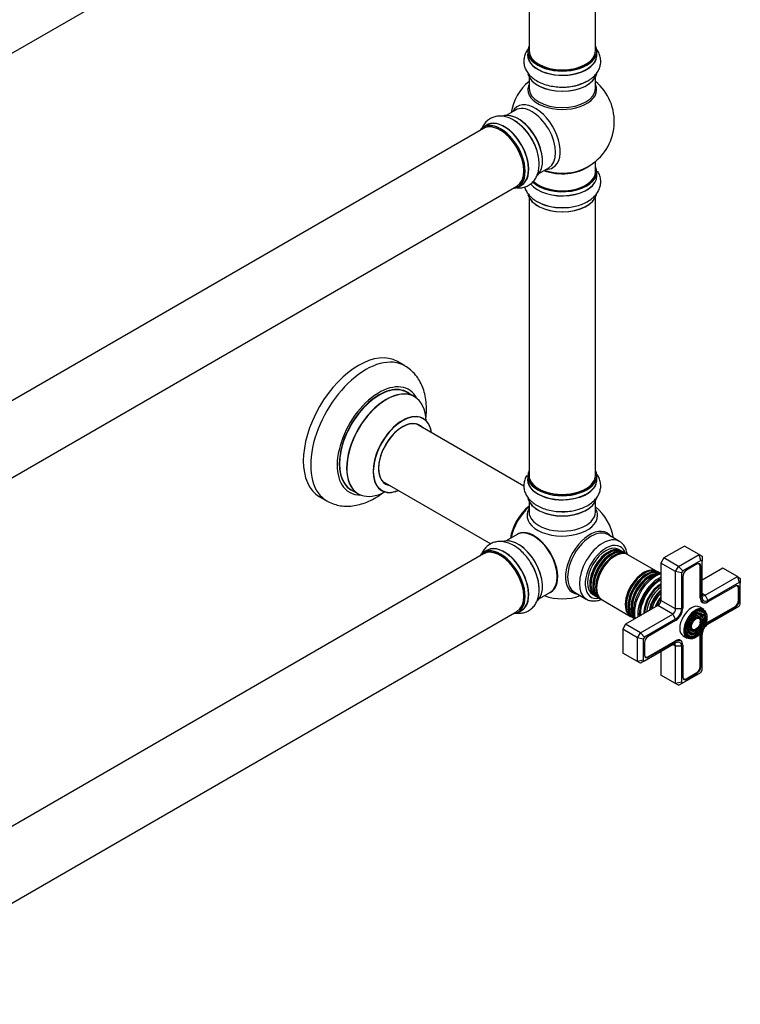
# Model space of a CAD drawing. Units: millimetres. Extents: x 0 to 1453, y 0 to 2541.
# Drawn here: x 1077 to 1423, y 176 to 649 of the extents above; entities that cross this region are included whole.
import ezdxf

# ---------------------------------------------------------------- set-up
doc = ezdxf.new("R2010")
doc.units = ezdxf.units.MM
doc.layers.add('DV6_Défaut', color=7, linetype='Continuous')
doc.layers.add('Défaut', color=7, linetype='Continuous')

# ---------------------------------------------------------------- blocks, each defined once
blk = doc.blocks.new('SE5')
at = {"layer": 'DV6_Défaut', "color": 7, "linetype": 'Continuous'}
for p, q in [((988.79, 584.27), (1315.92, 773.14)), ((1321.76, 767.76), (1321.76, 634.15)), ((1353.76, 634.15), (1353.76, 767.76)), ((1321.11, 633.9), (1321.11, 631.99)), ((1354.41, 631.99), (1354.41, 633.9)), ((1321.76, 621.61), (1321.76, 616.02)), ((1353.76, 616.02), (1353.76, 621.61)), ((1315.22, 605.56), (1310.78, 603)), ((1299.92, 596.73), (972.79, 407.86)), ((1301.47, 598.37), (1299.81, 597.41)), ((1326.78, 575.28), (1331.22, 577.85)), ((1353.76, 576.01), (1353.76, 580.89)), ((1354.41, 574.01), (1354.41, 575.93)), ((988.79, 380.14), (1315.92, 569.02)), ((1316.46, 568.57), (1318.12, 569.53)), ((1321.76, 563.64), (1321.76, 430.02)), ((1353.76, 430.02), (1353.76, 563.64)), ((1262.01, 482.61), (1258.47, 484.65)), ((1266.61, 467.82), (1263.19, 469.8)), ((1319.34, 424.68), (1267.45, 454.64)), ((1251.45, 426.93), (1303.34, 396.97)), ((1321.11, 429.78), (1321.11, 427.86)), ((1354.41, 427.86), (1354.41, 429.78)), ((1236.19, 423.03), (1239.61, 421.06)), ((1220.97, 419.7), (1224.51, 417.65)), ((1321.76, 417.48), (1321.76, 412.36)), ((1353.76, 412.36), (1353.76, 417.48)), ((1316.05, 401.5), (1310.78, 398.47)), ((1365.28, 398.16), (1359.62, 401.42)), ((1301.47, 393.84), (1299.81, 392.88)), ((1366.07, 393.66), (1364.94, 394.31)), ((1367.49, 392.84), (1366.64, 393.33)), ((1396.52, 395.93), (1386.62, 390.22)), ((1403.6, 391.85), (1396.52, 395.93)), ((1299.92, 392.2), (972.79, 203.32)), ((1368.88, 392.04), (1368.06, 392.51)), ((1383.15, 383.8), (1369.37, 391.75)), ((1386.62, 390.22), (1385.21, 387.77)), ((1393.7, 386.14), (1386.62, 390.22)), ((1393.7, 386.14), (1403.6, 391.85)), ((1404.42, 389.06), (1395.7, 384.03)), ((1403.6, 391.85), (1405.01, 391.04)), ((1404.42, 389.06), (1403.6, 391.85)), ((1405.01, 388.73), (1404.42, 389.06)), ((1405.01, 391.04), (1405.01, 388.73)), ((1405.01, 371.44), (1405.01, 388.73)), ((1384.46, 383.04), (1383.64, 383.52)), ((1385.21, 387.77), (1385.21, 369.81)), ((1392.28, 383.69), (1385.21, 387.77)), ((1392.28, 383.69), (1393.7, 386.14)), ((1392.28, 365.72), (1392.28, 383.69)), ((1395.11, 383.01), (1392.28, 383.69)), ((1395.7, 384.03), (1393.7, 386.14)), ((1395.7, 384.03), (1395.11, 383.01)), ((1402.64, 387.34), (1397.48, 384.36)), ((1403.65, 387.37), (1403.3, 387.57)), ((1404.12, 386.49), (1404.41, 386.32)), ((1404.13, 371.09), (1404.13, 386.32)), ((1404.41, 371.09), (1404.41, 386.32)), ((1414.91, 385.32), (1405.01, 379.6)), ((1421.98, 381.24), (1414.91, 385.32)), ((1395.11, 383.01), (1395.11, 365.72)), ((1395.71, 381.3), (1395.71, 366.07)), ((1406.42, 372.26), (1421.98, 381.24)), ((1421.98, 381.24), (1423.39, 380.42)), ((1421.98, 381.24), (1422.81, 378.45)), ((1423.39, 380.42), (1423.39, 378.11)), ((1422.81, 378.45), (1407.84, 369.81)), ((1421.03, 376.73), (1407.84, 369.11)), ((1422.03, 376.76), (1421.69, 376.96)), ((1422.5, 375.87), (1422.79, 375.71)), ((1422.51, 369.75), (1422.51, 375.71)), ((1422.79, 369.75), (1422.79, 375.71)), ((1423.39, 378.11), (1422.81, 378.45)), ((1423.39, 368.03), (1423.39, 378.11)), ((1326.78, 370.75), (1332.05, 373.79)), ((1343.62, 373.71), (1349.28, 370.44)), ((1352.44, 372.66), (1353.57, 372.01)), ((1354.14, 371.68), (1354.99, 371.19)), ((1355.56, 370.86), (1356.38, 370.39)), ((1356.87, 370.1), (1370.65, 362.15)), ((1381.08, 373.39), (1381.05, 373.35)), ((1392.28, 365.72), (1385.21, 369.81)), ((1404.13, 371.26), (1404.41, 371.09)), ((1404.57, 369.36), (1405.41, 368.87)), ((1406.42, 372.26), (1405.01, 373.07)), ((1406.42, 372.26), (1407.84, 369.81)), ((1422.51, 369.91), (1422.79, 369.75)), ((1316.46, 364.04), (1318.12, 365)), ((1383.8, 367.36), (1368.24, 358.38)), ((1378.65, 369.19), (1378.63, 369.14)), ((1390.87, 363.27), (1383.8, 367.36)), ((1395.11, 365.72), (1392.28, 365.72)), ((1405.83, 365.51), (1403.92, 366.61)), ((1407.69, 369.03), (1407.7, 369.03)), ((1407.84, 369.11), (1407.7, 369.03)), ((1407.7, 359.31), (1420.88, 366.93)), ((1407.84, 358.38), (1422.81, 367.02)), ((1407.84, 359.07), (1421.03, 366.68)), ((1420.74, 366.85), (1421.03, 366.68)), ((1422.81, 367.02), (1423.39, 368.03)), ((988.79, 175.61), (1315.92, 364.48)), ((1371.14, 361.86), (1371.96, 361.39)), ((1375.31, 354.29), (1390.87, 363.27)), ((1392.28, 360.83), (1377.31, 352.18)), ((1392.28, 360.13), (1379.09, 352.52)), ((1392.28, 360.83), (1390.87, 363.27)), ((1404.05, 360.5), (1403.88, 360.9)), ((1405.2, 361.68), (1405.04, 362.08)), ((1406.36, 362.86), (1406.2, 363.25)), ((1368.24, 358.38), (1366.83, 355.93)), ((1366.83, 355.93), (1366.83, 344.5)), ((1373.9, 351.84), (1366.83, 355.93)), ((1375.31, 354.29), (1368.24, 358.38)), ((1400.85, 355.64), (1401.27, 355.7)), ((1407.56, 359.23), (1407.84, 359.07)), ((1373.9, 351.84), (1375.31, 354.29)), ((1373.9, 340.41), (1373.9, 351.84)), ((1376.73, 351.17), (1373.9, 351.84)), ((1377.31, 352.18), (1375.31, 354.29)), ((1377.31, 352.18), (1376.73, 351.17)), ((1376.73, 351.17), (1376.73, 341.09)), ((1378.95, 342.72), (1392.14, 350.33)), ((1394.71, 350.33), (1393.86, 350.82)), ((1395.92, 352.75), (1397.83, 351.65)), ((1399.96, 352.46), (1400.39, 352.52)), ((1400.41, 354.05), (1400.83, 354.11)), ((1404.13, 353.29), (1404.41, 353.13)), ((1404.13, 337.9), (1404.13, 353.13)), ((1404.41, 337.9), (1404.41, 353.13)), ((1405.01, 336.19), (1405.01, 353.48)), ((1377.31, 340.75), (1392.28, 349.39)), ((1377.33, 349.46), (1377.33, 343.5)), ((1379.09, 342.47), (1392.28, 350.09)), ((1392.28, 347.76), (1390.87, 348.58)), ((1392, 350.25), (1392.28, 350.09)), ((1392.28, 329.8), (1392.28, 347.76)), ((1395.11, 347.76), (1392.28, 347.76)), ((1395.11, 347.76), (1395.11, 330.47)), ((1395.71, 348.27), (1395.71, 348.11)), ((1395.71, 348.27), (1395.71, 348.27)), ((1395.71, 348.11), (1395.71, 332.88)), ((1373.9, 340.41), (1366.83, 344.5)), ((1376.73, 341.09), (1373.9, 340.41)), ((1376.73, 341.09), (1377.31, 340.75)), ((1377.45, 342.81), (1377.8, 342.61)), ((1378.8, 342.64), (1379.09, 342.47)), ((1385.21, 345.31), (1385.21, 333.88)), ((1375.31, 339.6), (1373.9, 340.41)), ((1377.31, 340.75), (1375.31, 339.6)), ((1404.13, 338.07), (1404.41, 337.9)), ((1404.42, 335.18), (1405.01, 336.19)), ((1392.28, 329.8), (1385.21, 333.88)), ((1395.7, 330.14), (1404.42, 335.18)), ((1395.84, 332.19), (1396.19, 331.99)), ((1397.19, 332.03), (1397.48, 331.86)), ((1397.34, 332.11), (1402.5, 335.09)), ((1397.48, 331.86), (1402.64, 334.84)), ((1402.36, 335), (1402.64, 334.84)), ((1395.11, 330.47), (1392.28, 329.8)), ((1393.7, 328.98), (1392.28, 329.8)), ((1393.7, 328.98), (1395.7, 330.14)), ((1395.11, 330.47), (1395.7, 330.14))]:
    blk.add_line(p, q, dxfattribs=at)
for centre, radius, start, end in [((1337.76, 600.1), 25, 129.7918, 170.2082), ((1338.22, 640.86), 24.24, 266.8278, 298.0212), ((1337.76, 600.1), 25, 300, 50.2082), ((1301.88, 579.91), 24.24, 26.8278, 58.0212), ((1337.76, 600.1), 25, 293.2837, 300), ((1337.05, 582.65), 23.96, 241.3477, 270.6593), ((1337.76, 395.57), 25, 9.7918, 50.2082), ((1302.93, 374.68), 23.66, 2.1342, 31.941), ((1337.76, 395.57), 25, 249.7918, 290.2082)]:
    blk.add_arc(centre, radius, start, end, dxfattribs=at)
for centre, major_axis, start_param, end_param in [((1337.76, 633.98), (16.55, 0), 2.883065, 6.283185), ((1337.76, 633.98), (16.55, 0), 0, 0.258528), ((1337.76, 631.92), (-16.69, 0), 6.211671, 6.283185), ((1337.76, 631.92), (-16.69, 0), 0, 3.213107), ((1337.76, 633.9), (-16.65, 0), 0, 3.141593), ((1337.76, 631.99), (16.65, 0), 3.141593, 6.283185), ((1337.76, 634.15), (16, 0), 3.141593, 6.283185), ((1337.76, 633.98), (-15.8, 0), 0.779081, 2.362512), ((1337.76, 624.27), (16.65, 0), 3.276872, 6.169687), ((1337.76, 624.19), (-16.55, 0), 0.130536, 2.998723), ((1337.76, 615.41), (-16.54, 0), 6.027891, 6.283185), ((1337.76, 615.41), (-16.54, 0), 0, 3.396887), ((1337.76, 616.02), (16, 0), 3.141593, 6.283185), ((1337.76, 626.18), (-16.65, 0), 1.27228, 2.37583), ((1337.76, 626.25), (16.69, 0), 4.659376, 5.057381), ((1324.78, 592.6), (8.48, -14.69), 0, 3.480381), ((1323.22, 591.7), (-8, 13.86), 3.141593, 6.283185), ((1316.48, 587.81), (-8.33, 14.42), 3.276872, 6.169687), ((1316.55, 587.85), (8.27, -14.33), 0.130536, 2.998723), ((1308.07, 582.95), (-8.28, 14.33), 0, 0.258528), ((1308.07, 582.95), (-8.28, 14.33), 2.883065, 6.283185), ((1308.14, 582.99), (8.33, -14.42), 0, 3.141593), ((1307.92, 582.87), (-8, 13.86), 3.141593, 6.283185), ((1309.85, 583.99), (8.35, -14.46), 0, 3.213107), ((1309.8, 583.95), (-8.33, 14.42), 3.141593, 6.283185), ((1314.82, 586.85), (8.33, -14.42), 1.259181, 2.37583), ((1316.9, 588.06), (8, -13.86), 0.877415, 2.264178), ((1308.07, 582.95), (7.9, -13.68), 0.77909, 2.362503), ((1314.76, 586.82), (-8.35, 14.46), 4.659376, 5.063716), ((1337.76, 576.01), (-16.55, 0), 0.532244, 3.400121), ((1337.76, 584.18), (-16, 0), 0.982128, 2.491775), ((1324.78, 592.6), (8.48, -14.69), 5.944397, 6.283185), ((1337.76, 573.95), (16.69, 0), 3.556596, 6.283185), ((1337.76, 574.01), (-16.65, 0), 0.415643, 3.141593), ((1337.76, 575.93), (16.65, 0), 3.674964, 6.283185), ((1337.76, 576.01), (-16, 0), 0.520558, 3.141593), ((1337.76, 584.79), (16.54, 0), 4.163679, 5.352911), ((1337.76, 584.18), (-15.5, 0), 1.347276, 1.794317), ((1337.76, 573.95), (16.69, 0), 0, 0.071515), ((1309.85, 583.99), (8.35, -14.46), 6.211671, 6.283185), ((1337.76, 566.3), (-16.65, 0), 0.136451, 3.019918), ((1337.76, 566.22), (16.55, 0), 3.279104, 6.141072), ((1337.76, 568.21), (16.65, 0), 3.926991, 4.709623), ((1239.72, 452.17), (-18.75, -32.48), 3.141593, 6.283185), ((1243.26, 450.13), (-18.75, -32.48), 3.141015, 6.283185), ((1249.62, 446.46), (-14.25, -24.68), 2.796939, 6.283185), ((1249.69, 446.41), (13.5, 23.38), 0, 3.141593), ((1249.62, 446.46), (-13.55, -23.47), 3.055659, 6.283185), ((1253.11, 444.44), (-13.5, -23.38), 3.141593, 6.283185), ((1253.18, 444.4), (13.47, 23.33), 0, 3.887563), ((1253.18, 444.4), (13.47, 23.33), 5.532012, 6.283185), ((1260.87, 439.96), (-10, -17.32), 2.498114, 6.283185), ((1260.94, 439.92), (9.95, 17.23), 0, 3.77834), ((1260.94, 439.92), (-8.17, -14.16), 2.934308, 6.283185), ((1260.87, 439.96), (8.13, 14.07), 0, 3.31723), ((1258.82, 441.15), (-8.12, -14.07), -3.31723, -3.268121), ((1260.94, 439.92), (9.95, 17.23), 5.646438, 6.283185), ((1260.87, 439.96), (8.13, 14.07), 6.107548, 6.283185), ((1337.76, 429.86), (16.55, 0), 2.883065, 6.283185), ((1337.76, 429.86), (16.55, 0), 0, 0.258528), ((1258.82, 441.15), (-8.12, -14.07), 0.126529, 0.175637), ((1337.76, 427.79), (-16.69, 0), 6.211671, 6.283185), ((1337.76, 427.79), (-16.69, 0), 0, 3.213107), ((1337.76, 429.78), (-16.65, 0), 0, 3.141593), ((1337.76, 427.86), (16.65, 0), 3.141593, 6.283185), ((1337.76, 430.02), (-16, 0), 0, 3.141593), ((1249.62, 446.46), (-14.25, -24.68), 0, 0.344653), ((1249.62, 446.46), (-13.55, -23.47), 0, 0.085934), ((1260.87, 439.96), (-10, -17.32), 0, 0.643478), ((1260.94, 439.92), (-8.17, -14.16), 0, 0.207285), ((1337.76, 429.86), (15.8, 0), 3.920682, 5.504096), ((1243.26, 450.13), (-18.75, -32.48), 0, 0.00109), ((1337.76, 420.14), (16.65, 0), 3.280072, 6.15592), ((1337.76, 420.06), (-16.55, 0), 0.137171, 2.996898), ((1323.9, 403.57), (-8, -13.86), 4.117352, 5.307426), ((1323.98, 403.53), (7.95, 13.77), 0.983382, 2.158211), ((1324.51, 403.22), (-8.27, -14.32), 4.163679, 5.261099), ((1337.76, 410.56), (16.96, 0), 2.802804, 6.283185), ((1337.76, 412.36), (-16, 0), 0, 3.141593), ((1337.76, 419.65), (16, 0), 4.019007, 5.405771), ((1337.76, 422.06), (-16.65, 0), 1.555584, 1.648606), ((1337.76, 410.56), (16.96, 0), 0, 0.338789), ((1324.22, 387.75), (8.03, -13.91), 0, 3.233064), ((1324.05, 387.65), (-8, 13.86), 3.141593, 6.283185), ((1324.19, 387.73), (-7.97, 13.8), 3.351646, 6.073132), ((1351.02, 387.91), (8.27, 14.32), 0, 3.396887), ((1351.62, 387.57), (-8, -13.86), 3.141593, 6.283185), ((1316.48, 383.28), (-8.33, 14.42), 3.276489, 6.177377), ((1316.55, 383.32), (8.27, -14.33), 0.131695, 3.002501), ((1324.19, 387.73), (7.9, -13.68), 0.383452, 2.533192), ((1357.28, 384.3), (-8, -13.86), 3.149345, 6.272939), ((1351.02, 387.91), (8.27, 14.32), 6.027891, 6.283185), ((1308.07, 378.42), (-8.27, 14.33), 2.883065, 6.283185), ((1308.14, 378.46), (8.32, -14.42), 0, 3.141593), ((1307.92, 378.34), (-8, 13.86), 3.141593, 6.283185), ((1309.85, 379.45), (8.35, -14.46), 0, 3.213107), ((1309.8, 379.42), (-8.33, 14.42), 3.141593, 6.283185), ((1358.69, 383.48), (7, 12.12), 0, 3.620471), ((1358.69, 383.48), (-6.25, -10.83), 3.141593, 6.283185), ((1359.82, 382.83), (-6.25, -10.83), 3.095853, 6.283185), ((1360.39, 382.5), (6.25, 10.83), 0, 3.141593), ((1359.99, 382.74), (-6.05, -10.48), 3.624387, 5.800391), ((1361.24, 382.02), (-6.25, -10.83), 3.095853, 6.283185), ((1361.81, 381.69), (6.25, 10.83), 0, 3.141593), ((1362.63, 381.21), (-6.25, -10.83), 3.102206, 6.283185), ((1363.12, 380.93), (6.25, 10.83), 0, 3.141593), ((1358.69, 383.48), (7, 12.12), 5.804307, 6.283185), ((1308.07, 378.42), (-8.27, 14.33), 0, 0.258528), ((1308.07, 378.42), (7.9, -13.68), 0.779089, 2.362504), ((1361.4, 381.92), (-6.05, -10.48), 3.624387, 5.800391), ((1362.81, 381.11), (-6.03, -10.44), 3.926991, 5.488647), ((1314.82, 382.32), (8.32, -14.42), 0.822118, 1.642656), ((1314.76, 382.29), (-8.35, 14.46), 4.309163, 4.720516), ((1376.9, 372.97), (-6.25, -10.83), 3.102206, 6.283185), ((1377.39, 372.69), (6.25, 10.83), 0, 3.141593), ((1378.21, 372.22), (-6.25, -10.83), 3.095853, 6.283185), ((1378.78, 371.89), (6.25, 10.83), 0, 3.141593), ((1397.48, 382.32), (1.25, 2.17), 0.785398, 2.356194), ((1402.5, 385.38), (-1.15, -1.99), 2.356194, 3.926991), ((1402.64, 385.3), (-1.25, -2.17), 2.356194, 3.926991), ((1377.08, 372.87), (-6.03, -10.44), 3.926991, 5.488647), ((1378.37, 372.12), (-6.05, -10.48), 3.624387, 5.800391), ((1379.62, 371.4), (-6.25, -10.83), 3.352171, 6.073451), ((1380.19, 371.07), (6.25, 10.83), 0.380219, 2.748206), ((1379.78, 371.31), (-6.05, -10.48), 3.624387, 5.800391), ((1382.52, 369.73), (7.13, 12.34), 0.515465, 2.626127), ((1384.15, 368.79), (-7.13, -12.34), 3.821532, 5.603246), ((1384.15, 368.79), (-6.63, -11.47), 3.803452, 5.621326), ((1384.5, 368.58), (-6.5, -11.26), 3.849992, 5.574786), ((1385.02, 368.29), (-5.69, -9.85), 3.902921, 5.521857), ((1385.5, 368.01), (-5.77, -10), 3.962052, 5.462726), ((1385.99, 367.72), (-5.48, -9.49), 4.027741, 5.397037), ((1385.38, 368.07), (-5.66, -9.81), 3.948455, 4.926238), ((1386.44, 367.46), (-4.93, -8.53), 4.08846, 5.336318), ((1386.89, 367.21), (5.02, 8.7), 1.029251, 2.112342), ((1386.81, 367.25), (-4.93, -8.53), 4.16662, 5.258158), ((1420.88, 374.77), (-1.15, -1.99), 2.356194, 3.926991), ((1421.03, 374.69), (-1.25, -2.17), 2.356194, 3.926991), ((1324.22, 387.75), (8.03, -13.91), 6.191714, 6.283185), ((1359.82, 382.83), (-6.25, -10.83), 0, 0.04574), ((1361.24, 382.02), (-6.25, -10.83), 0, 0.04574), ((1362.63, 381.21), (-6.25, -10.83), 0, 0.039387), ((1387.31, 366.96), (-4.84, -8.38), 4.238938, 5.18584), ((1387.79, 366.68), (-4.25, -7.36), 4.3713, 5.053478), ((1388.44, 366.31), (4.44, 7.69), 1.325469, 1.816124), ((1383.8, 368.99), (1, 1.73), 3.926991, 5.497787), ((1407.7, 373.15), (2.52, 4.37), 2.356194, 3.926991), ((1407.84, 373.07), (2.43, 4.2), 2.356194, 3.926991), ((1406.42, 373.89), (1, 1.73), 2.356194, 3.926991), ((1407.84, 373.07), (2, 3.46), 2.356194, 3.926991), ((1420.88, 368.81), (-1.15, -1.99), 0.785398, 2.356194), ((1421.03, 368.73), (-1.25, -2.17), 0.785398, 2.356194), ((1309.85, 379.45), (8.35, -14.46), 6.211671, 6.283185), ((1390.87, 364.91), (-1, -1.73), 0.785398, 2.356194), ((1392.28, 364.09), (2.43, 4.2), 3.926991, 5.497787), ((1392.28, 364.09), (2, 3.46), 3.926991, 5.497787), ((1399.92, 359.68), (-4, -6.93), 3.141593, 6.283185), ((1402.04, 358.46), (3.85, 6.67), 0.16113, 2.788747), ((1402.04, 358.46), (3.85, 6.67), 2.788747, 6.283185), ((1401.83, 358.58), (-4, -6.93), 3.834154, 4.269827), ((1401.69, 358.66), (-3.41, -5.91), 2.721058, 4.235633), ((1401.83, 358.58), (-4, -6.93), 3.141593, 3.834154), ((1401.69, 358.66), (-3.59, -6.21), 2.003882, 3.517563), ((1402.04, 358.46), (3.85, 6.67), 0, 0.16113), ((1376.9, 372.97), (-6.25, -10.83), 0, 0.039387), ((1378.21, 372.22), (-6.25, -10.83), 0, 0.04574), ((1401.83, 358.58), (-4, -6.93), 4.269827, 6.283185), ((1401.69, 358.66), (-2.54, -4.4), 2.721058, 4.227405), ((1401.69, 358.66), (-1.66, -2.88), 2.721058, 4.212425), ((1401.69, 358.66), (-1.84, -3.18), 1.981714, 3.475819), ((1401.69, 358.66), (-2.71, -4.7), 1.996496, 3.503353), ((1401.69, 358.66), (-3.41, -5.91), 5.189145, 6.283185), ((1401.69, 358.66), (-2.54, -4.4), 5.197373, 6.283185), ((1401.69, 358.66), (-2.71, -4.7), 0, 1.133421), ((1401.69, 358.66), (-1.66, -2.88), 5.212353, 6.283185), ((1401.69, 358.66), (-1.84, -3.18), 5.948959, 6.283185), ((1401.69, 358.66), (-1.84, -3.18), 0, 1.159879), ((1401.69, 358.66), (-1.66, -2.88), 0, 0.420534), ((1407.84, 355.11), (-2, -3.46), 4.897352, 5.497787), ((1407.84, 355.11), (-2, -3.46), 3.926991, 4.527426), ((1407.84, 355.11), (-2.42, -4.2), 3.926991, 4.21232), ((1407.7, 355.19), (-2.52, -4.37), 3.926991, 4.110882), ((1379.09, 350.48), (1.25, 2.17), 0.785398, 2.356194), ((1392.14, 346.21), (-2.53, -4.37), 2.356194, 3.926991), ((1392.28, 346.13), (-2.43, -4.2), 2.356194, 3.926991), ((1401.69, 358.66), (-3.59, -6.21), 5.907215, 6.283185), ((1401.69, 358.66), (-3.59, -6.21), 0, 1.137711), ((1401.69, 358.66), (-2.71, -4.7), 5.921425, 6.283185), ((1401.69, 358.66), (-3.41, -5.91), 0, 0.420534), ((1401.69, 358.66), (-2.54, -4.4), 0, 0.420534), ((1407.7, 355.19), (-2.52, -4.37), -0.96929, -0.785398), ((1407.84, 355.11), (-2.42, -4.2), 5.212458, 5.497787), ((1390.87, 346.94), (-1, -1.73), 2.356194, 3.926991), ((1392.28, 346.13), (-2, -3.46), 2.356194, 3.926991), ((1378.95, 344.6), (1.15, 1.99), 2.356194, 3.926991), ((1379.09, 344.52), (1.25, 2.17), 2.356194, 3.926991), ((1402.5, 336.96), (-1.15, -1.99), 0.785398, 2.356194), ((1402.64, 336.88), (-1.25, -2.17), 0.785398, 2.356194), ((1397.34, 333.98), (1.15, 1.99), 2.356194, 3.926991), ((1397.48, 333.9), (1.25, 2.17), 2.356194, 3.926991)]:
    blk.add_ellipse(centre, major_axis=major_axis, ratio=0.57735, start_param=start_param, end_param=end_param, dxfattribs=at)
for major_axis in [(-3.73, -6.46), (3.27, 5.66), (-2.86, -4.95), (2.39, 4.15), (-1.98, -3.43), (1.52, 2.63)]:
    blk.add_ellipse((1402.04, 358.46), major_axis=major_axis, ratio=0.57735, dxfattribs=at)
for points, knots in [([(1321.17, 634.74), (1320.99, 634.49), (1320.41, 633.62), (1319.66, 632.01), (1319.2, 629.82), (1319.29, 627.58), (1319.95, 625.4), (1321.09, 623.4), (1322.69, 621.6), (1324.74, 620.01), (1327.21, 618.67), (1330.05, 617.62), (1333.1, 616.95), (1335.5, 616.63), (1336.68, 616.65), (1336.88, 616.65)], [0, 0, 0, 0, 0.032574, 0.112845, 0.19091, 0.273873, 0.354922, 0.436217, 0.520444, 0.609061, 0.701598, 0.796099, 0.89057, 0.984659, 1, 1, 1, 1]), ([(1349.61, 619.46), (1350.22, 619.78), (1351.55, 620.52), (1353.37, 622.12), (1354.88, 624.06), (1355.85, 626.1), (1356.32, 628.29), (1356.24, 630.53), (1355.6, 632.72), (1354.84, 634.07), (1354.37, 634.73), (1354.34, 634.76)], [0, 0, 0, 0, 0.094312, 0.245233, 0.374207, 0.497268, 0.616865, 0.74404, 0.868205, 0.992623, 1, 1, 1, 1]), ([(1314.72, 600.48), (1314.14, 600.84), (1312.83, 601.63), (1310.54, 602.4), (1308.1, 602.74), (1305.85, 602.56), (1303.72, 601.87), (1301.81, 600.68), (1300.24, 599.04), (1299.44, 597.68), (1299.11, 596.94), (1299.08, 596.88)], [0, 0, 0, 0, 0.094108, 0.244705, 0.373402, 0.496197, 0.615536, 0.742437, 0.866335, 0.990486, 1, 1, 1, 1]), ([(1315.07, 568.29), (1315.59, 568.2), (1316.85, 568.09), (1318.83, 568.26), (1320.95, 568.96), (1322.85, 570.16), (1324.41, 571.82), (1325.57, 573.8), (1326.33, 576.09), (1326.68, 578.66), (1326.6, 581.47), (1326.09, 584.46), (1325.15, 587.44), (1324.22, 589.67), (1323.62, 590.69), (1323.52, 590.85)], [0, 0, 0, 0, 0.054278, 0.132748, 0.209061, 0.290163, 0.369393, 0.448865, 0.531202, 0.617831, 0.708292, 0.800673, 0.893025, 0.985003, 1, 1, 1, 1]), ([(1337.33, 558.69), (1338.04, 558.67), (1339.66, 558.64), (1342.52, 558.98), (1345.59, 559.69), (1348.48, 560.77), (1351.08, 562.22), (1353.19, 563.95), (1354.75, 565.88), (1355.77, 567.91), (1356.3, 570.09), (1356.28, 572.35), (1355.73, 574.4), (1355.11, 575.61), (1354.8, 576.12)], [0, 0, 0, 0, 0.056256, 0.149449, 0.243211, 0.33805, 0.434372, 0.531915, 0.615731, 0.69561, 0.773054, 0.855577, 0.935974, 1, 1, 1, 1]), ([(1319.62, 568.61), (1319.7, 568.33), (1320.03, 567.34), (1320.89, 565.72), (1322.41, 563.9), (1324.07, 562.53), (1325.13, 561.88), (1325.56, 561.62)], [0, 0, 0, 0, 0.097111, 0.343141, 0.597011, 0.86387, 1, 1, 1, 1]), ([(1272.04, 456.47), (1272.2, 457.64), (1272.45, 460.25), (1272.41, 464.21), (1271.88, 468.12), (1270.9, 471.66), (1269.55, 474.77), (1267.75, 477.63), (1265.52, 480.1), (1263.46, 481.81), (1262.28, 482.4), (1261.99, 482.55)], [0, 0, 0, 0, 0.109267, 0.244583, 0.380492, 0.501353, 0.617973, 0.73058, 0.852091, 0.969241, 1, 1, 1, 1]), ([(1270.89, 457.28), (1270.78, 457.36), (1270.65, 457.44), (1270.63, 457.46), (1270.63, 457.46)], [0, 0, 0, 0, 0.723487, 1, 1, 1, 1]), ([(1337.61, 412.53), (1338.33, 412.52), (1339.96, 412.51), (1342.82, 412.88), (1345.87, 413.62), (1348.74, 414.74), (1351.3, 416.22), (1353.37, 417.98), (1354.88, 419.94), (1355.85, 421.98), (1356.32, 424.16), (1356.24, 426.41), (1355.6, 428.6), (1354.7, 430.2), (1354.03, 431.06), (1353.81, 431.31)], [0, 0, 0, 0, 0.054067, 0.142785, 0.232085, 0.322454, 0.414253, 0.507078, 0.586404, 0.662093, 0.735651, 0.81387, 0.890238, 0.966762, 1, 1, 1, 1]), ([(1320.71, 429.93), (1320.7, 429.91), (1320.29, 429.25), (1319.66, 427.88), (1319.2, 425.7), (1319.29, 423.45), (1319.95, 421.27), (1321.09, 419.28), (1322.69, 417.48), (1324.74, 415.89), (1327.21, 414.54), (1330.05, 413.5), (1333.11, 412.82), (1335.74, 412.5), (1337.15, 412.52), (1337.61, 412.53)], [0, 0, 0, 0, 0.0031812, 0.0841187, 0.1628311, 0.2464828, 0.3282045, 0.4101744, 0.4951006, 0.584453, 0.6777582, 0.7730436, 0.8682989, 0.9631691, 1, 1, 1, 1]), ([(1224.56, 417.67), (1224.73, 417.56), (1225.71, 416.89), (1227.99, 416.03), (1231.1, 415.26), (1234.38, 415.03), (1237.75, 415.31), (1241.19, 416.1), (1244.69, 417.41), (1248.19, 419.23), (1250.52, 420.8), (1251.69, 421.68), (1251.73, 421.71)], [0, 0, 0, 0, 0.019569, 0.134753, 0.249127, 0.364467, 0.48255, 0.604707, 0.731451, 0.862199, 0.995493, 1, 1, 1, 1]), ([(1250.59, 422.76), (1250.59, 422.76), (1250.6, 422.76), (1250.75, 422.72), (1250.83, 422.66), (1250.85, 422.64)], [0, 0, 0, 0, 0.08879, 0.821224, 1, 1, 1, 1]), ([(1323.01, 387.2), (1322.78, 387.61), (1322.09, 388.86), (1320.49, 390.99), (1318.36, 393.3), (1315.98, 395.28), (1313.43, 396.81), (1310.88, 397.79), (1308.42, 398.19), (1306.15, 398.08), (1303.99, 397.46), (1302.04, 396.33), (1300.42, 394.73), (1299.53, 393.32), (1299.15, 392.5), (1299.09, 392.36)], [0, 0, 0, 0, 0.036748, 0.128683, 0.221167, 0.3147, 0.409689, 0.505923, 0.58876, 0.66768, 0.744139, 0.825663, 0.905037, 0.984195, 1, 1, 1, 1]), ([(1369.03, 392.08), (1369.02, 392.16), (1368.87, 393.05), (1368.43, 394.58), (1367.37, 396.41), (1366.23, 397.64), (1365.43, 398.02), (1365.17, 398.14)], [0, 0, 0, 0, 0.029841, 0.336443, 0.605313, 0.893524, 1, 1, 1, 1]), ([(1381.67, 381.44), (1381.26, 381.19), (1380.26, 380.57), (1378.51, 379.12), (1376.67, 377.08), (1375.04, 374.75), (1373.7, 372.23), (1372.7, 369.61), (1372.08, 366.98), (1371.87, 364.44), (1372.08, 362.46), (1372.4, 361.35), (1372.53, 360.99)], [0, 0, 0, 0, 0.0588843, 0.1690358, 0.2788936, 0.3884443, 0.4979115, 0.6075872, 0.7177516, 0.8287631, 0.9408165, 1, 1, 1, 1]), ([(1385.21, 382.77), (1384.61, 382.67), (1383.39, 382.34), (1382.3, 381.78), (1381.67, 381.44)], [0, 0, 0, 0, 0.511018, 1, 1, 1, 1]), ([(1315.15, 363.74), (1315.53, 363.68), (1316.67, 363.57), (1318.53, 363.67), (1320.69, 364.31), (1322.63, 365.45), (1324.24, 367.06), (1325.45, 369.02), (1326.25, 371.25), (1326.64, 373.51), (1326.6, 374.9), (1326.57, 375.56)], [0, 0, 0, 0, 0.061647, 0.180926, 0.296571, 0.419798, 0.539852, 0.659717, 0.783504, 0.913654, 1, 1, 1, 1]), ([(1349.21, 370.56), (1349.4, 370.42), (1350.06, 369.94), (1351.61, 369.55), (1353.61, 369.47), (1355.35, 369.84), (1356.41, 370.23), (1356.75, 370.37)], [0, 0, 0, 0, 0.0869102, 0.3452401, 0.6031178, 0.8690604, 1, 1, 1, 1])]:
    blk.add_open_spline(points, degree=3, knots=knots, dxfattribs=at)

msp = doc.modelspace()

# ---------------------------------------------------------------- block references
at = {"layer": 'Défaut'}
msp.add_blockref('SE5', (0, 0), dxfattribs=at)

doc.saveas('drawing.dxf')
